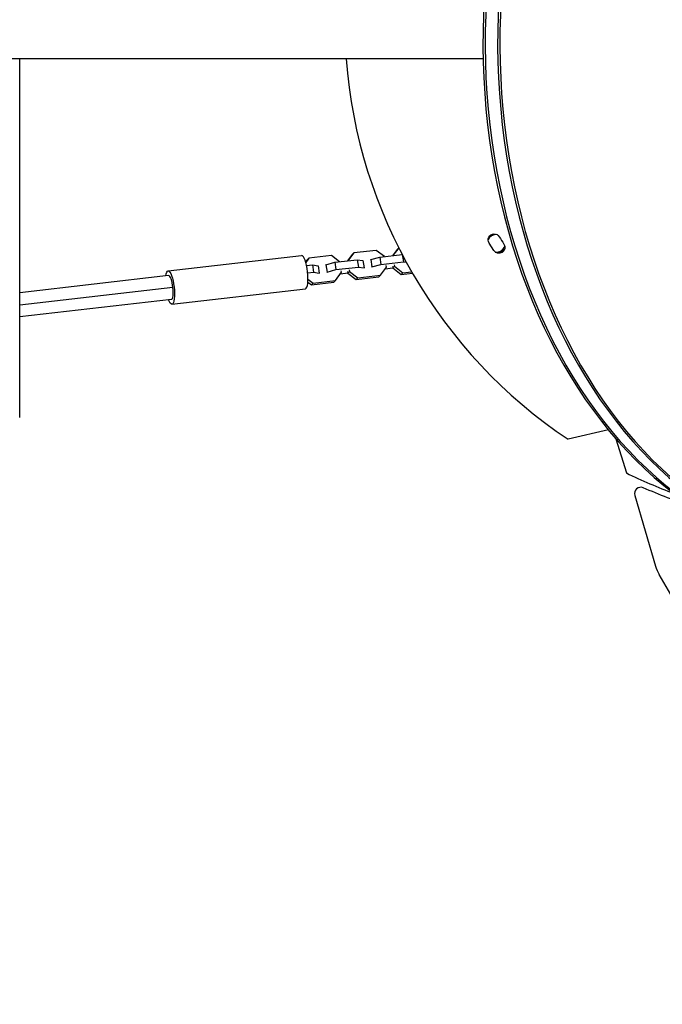
# Model space of a CAD drawing. Units: millimetres. Extents: x -5659 to 8475, y -6662 to 7930.
# Drawn here: x 3736 to 4246, y 1756 to 2537 of the extents above; entities that cross this region are included whole.
import ezdxf

# ---------------------------------------------------------------- set-up
doc = ezdxf.new("R2010")
doc.units = ezdxf.units.MM
doc.header["$LTSCALE"] = 20
doc.layers.add('2d', color=230, linetype='Continuous')

msp = doc.modelspace()

# ---------------------------------------------------------------- linework, layer by layer
at = {"layer": '2d'}
for p, q in [((4103.4, 2506.44), (1777.6, 2506.44)), ((3735.54, 2221.59), (3735.54, 2506.44)), ((4018.63, 2354.29), (4000.76, 2352.23)), ((4025.11, 2349.33), (4018.63, 2354.29)), ((4035.1, 2355.02), (4031.41, 2350.06)), ((4036.4, 2356.34), (4031.75, 2350.1)), ((4036.4, 2356.34), (4035.1, 2355.02)), ((4036.41, 2356.34), (4036.4, 2356.34)), ((4111.93, 2354.12), (4108.13, 2360.12)), ((3853.36, 2337.95), (3959.31, 2350.14)), ((3963.82, 2346.81), (3962.53, 2345.07)), ((3965.12, 2348.13), (3962.62, 2344.77)), ((3965.12, 2348.13), (3963.82, 2346.81)), ((3982.99, 2350.19), (3965.12, 2348.13)), ((3978.6, 2342.81), (3985.65, 2344.79)), ((3989.48, 2345.23), (3982.99, 2350.19)), ((3985.65, 2344.79), (4003.52, 2346.85)), ((3985.65, 2344.79), (3986.6, 2338.98)), ((3999.46, 2350.91), (3995.77, 2345.96)), ((4000.76, 2352.23), (3996.12, 2345.99)), ((4000.76, 2352.23), (3999.46, 2350.91)), ((4003.52, 2346.85), (4004.47, 2341.03)), ((4003.52, 2346.85), (4007.98, 2346.19)), ((4007.98, 2346.19), (4008.93, 2340.38)), ((4013.97, 2346.65), (4014.24, 2346.91)), ((4014.24, 2346.91), (4021.29, 2348.89)), ((4014.24, 2346.91), (4015.19, 2341.1)), ((4021.29, 2348.89), (4039.15, 2350.95)), ((4021.29, 2348.89), (4022.24, 2343.08)), ((4022.24, 2343.08), (4040.11, 2345.13)), ((4039.15, 2350.95), (4040.11, 2345.13)), ((4039.15, 2350.95), (4039.19, 2350.94)), ((4040.11, 2345.13), (4042.48, 2344.79)), ((3963.26, 2342.21), (3967.88, 2342.74)), ((3967.88, 2342.74), (3968.83, 2336.93)), ((3967.88, 2342.74), (3972.34, 2342.09)), ((3972.34, 2342.09), (3973.29, 2336.28)), ((3978.33, 2342.54), (3978.6, 2342.81)), ((3978.6, 2342.81), (3979.56, 2337)), ((3979.29, 2336.73), (3979.56, 2337)), ((3979.56, 2337), (3986.6, 2338.98)), ((3986.6, 2338.98), (4004.47, 2341.03)), ((3991.04, 2336.87), (3990.85, 2338.06)), ((3995.81, 2337.46), (3996.01, 2336.27)), ((3997.3, 2337.59), (3996.01, 2336.27)), ((3997.11, 2338.78), (3997.3, 2337.59)), ((3997.3, 2337.59), (4004.01, 2332.46)), ((4004.47, 2341.03), (4008.93, 2340.38)), ((4008.93, 2340.38), (4008.67, 2340.11)), ((4014.93, 2340.83), (4015.19, 2341.1)), ((4015.19, 2341.1), (4022.24, 2343.08)), ((4021.88, 2334.52), (4026.68, 2340.97)), ((4031.86, 2340.2), (4025.57, 2339.48)), ((4026.68, 2340.97), (4026.49, 2342.16)), ((4031.45, 2341.56), (4031.64, 2340.37)), ((4032.94, 2341.69), (4031.64, 2340.37)), ((4031.64, 2340.37), (4038.35, 2335.24)), ((4032.75, 2342.88), (4032.94, 2341.69)), ((4032.94, 2341.69), (4039.65, 2336.56)), ((4039.65, 2336.56), (4046.64, 2337.37)), ((3853.79, 2334.23), (3735.54, 2320.62)), ((3964.15, 2336.39), (3968.83, 2336.93)), ((3964.3, 2329.17), (3967.07, 2327.04)), ((3964.39, 2331.41), (3968.37, 2328.36)), ((3968.37, 2328.36), (3986.24, 2330.42)), ((3968.83, 2336.93), (3973.29, 2336.28)), ((3973.29, 2336.28), (3973.03, 2336.01)), ((3986.24, 2330.42), (3984.94, 2329.1)), ((3986.24, 2330.42), (3991.04, 2336.87)), ((3996.23, 2336.1), (3989.93, 2335.38)), ((3996.01, 2336.27), (4002.71, 2331.14)), ((4002.71, 2331.14), (4020.58, 2333.2)), ((4004.01, 2332.46), (4002.71, 2331.14)), ((4004.01, 2332.46), (4021.88, 2334.52)), ((4021.88, 2334.52), (4020.58, 2333.2)), ((4039.65, 2336.56), (4038.35, 2335.24)), ((4038.35, 2335.24), (4047.27, 2336.27)), ((3857.22, 2324.79), (3735.54, 2310.78)), ((3856.39, 2311.62), (3962.34, 2323.82)), ((3967.07, 2327.04), (3984.94, 2329.1)), ((3968.37, 2328.36), (3967.07, 2327.04)), ((3855.96, 2315.35), (3735.54, 2301.49)), ((4202.82, 2211.71), (4170.8, 2204.32)), ((4208.84, 2204.58), (4217.09, 2177.59)), ((4223.75, 2159.82), (4240.32, 2103.58)), ((4440.14, 1755.8), (4243.12, 2097.06))]:
    msp.add_line(p, q, dxfattribs=at)
for centre, radius, start, end in [((4393.5, 2536.59), 400, 184.32277, 236.16851), ((4113.9, 2359.92), 7, 86.99134, 158.19044), ((4255.76, 2449.38), 163.02, 211.12653, 213.55161), ((4113.9, 2359.92), 7, 262.32336, 341.90799), ((4393.5, 2536.59), 400, 243.83149, 249.69498), ((4228.54, 2161.24), 5, 66.27583, 196.42), ((4269.1, 2112.06), 30, 196.42, 210)]:
    msp.add_arc(centre, radius, start, end, dxfattribs=at)
at = {"layer": '2d', "extrusion": (0, 0, -1)}
for centre, radius, start, end in [((-4112.15, 2362.66), 4.75, 327.66093, 148.87347), ((-4113.9, 2359.92), 8, 56.62859, 58.18964), ((-4115.92, 2356.7), 4.75, 147.05466, 327.05466), ((-4113.9, 2359.92), 8, 214.66881, 261.09985), ((-4393.5, 2536.59), 405, 287.83552, 293.72417)]:
    msp.add_arc(centre, radius, start, end, dxfattribs=at)
at = {"layer": '2d'}
for centre, major_axis, ratio, start_param, end_param in [((4389.64, 2518.66), (0, 405), 0.707107, 0.782063, 2.743488), ((4391.41, 2518.66), (0, 405), 0.707107, 0.782063, 2.743488), ((4401.31, 2518.66), (0, 405), 0.707107, 0.782063, 2.743488), ((4403.08, 2518.66), (0, 405), 0.707107, 0.782063, 2.743488), ((3960.83, 2336.98), (-1.51, 13.16), 0.244906, 3.141593, 6.283185), ((3854.87, 2324.79), (-1.09, 9.44), 0.244906, 4.684212, 6.283185), ((3854.87, 2324.79), (-1.09, 9.44), 0.244906, 3.141593, 4.684212)]:
    msp.add_ellipse(centre, major_axis=major_axis, ratio=ratio, start_param=start_param, end_param=end_param, dxfattribs=at)
at = {"layer": '2d', "extrusion": (0, 0, -1)}
msp.add_ellipse((3854.87, 2324.79), major_axis=(-1.51, 13.16), ratio=0.244906, start_param=-0.771334, end_param=3.912927, dxfattribs=at)

doc.saveas('drawing.dxf')
